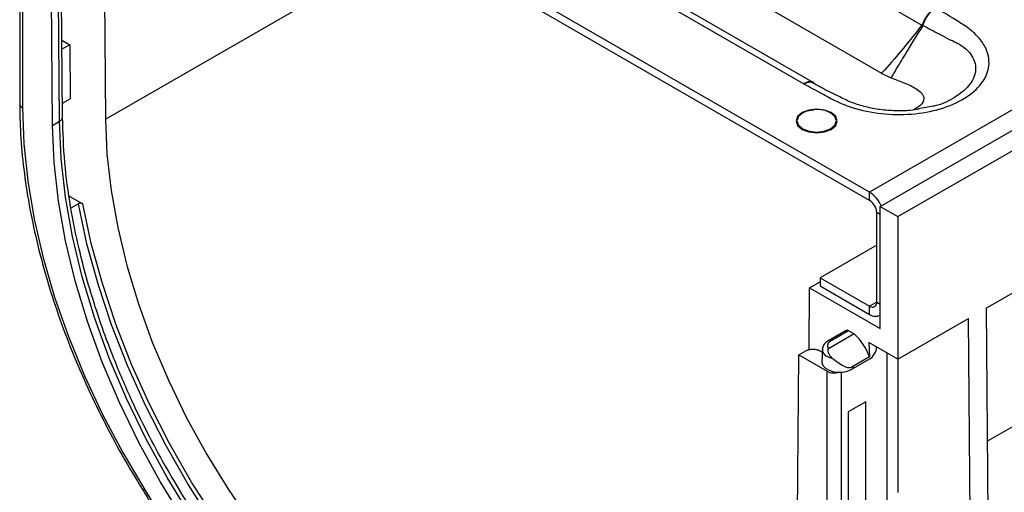
# Model space of a CAD drawing. Units: millimetres. Extents: x 8 to 418, y -29 to 291.
# Drawn here: x 229 to 251, y 80 to 91 of the extents above; entities that cross this region are included whole.
import ezdxf

# ---------------------------------------------------------------- set-up
doc = ezdxf.new("R2010")
doc.units = ezdxf.units.MM

msp = doc.modelspace()

# ---------------------------------------------------------------- linework, layer by layer
at = {"color": 7, "linetype": 'Continuous', "lineweight": 25}
for p, q in [((404.615496, 177.257108), (247.794926, 86.726519)), ((236.572149, 97.603673), (248.959362, 90.452687)), ((248.423465, 86.182247), (268.01818, 97.494035)), ((247.794926, 86.726519), (229.724419, 97.158401)), ((247.794926, 86.545066), (229.724419, 96.976947)), ((233.907217, 96.313219), (246.330841, 89.141214)), ((246.541378, 89.169953), (234.141088, 96.328487)), ((236.676644, 95.95134), (248.061385, 89.379068)), ((230.745796, 93.665546), (230.785732, 88.357977)), ((228.877059, 93.164534), (228.877059, 88.696561)), ((228.942146, 93.073822), (228.942146, 88.605849)), ((229.607248, 88.216352), (229.57344, 92.709383)), ((229.764383, 88.307064), (229.730575, 92.800095)), ((229.829475, 88.397389), (229.79566, 92.891368)), ((229.816555, 90.114469), (229.990985, 90.013773)), ((229.990985, 90.013773), (229.818064, 89.913948)), ((229.990985, 90.013773), (230.000061, 88.807577)), ((248.061385, 89.379068), (248.08397, 89.365623)), ((248.08397, 89.365623), (248.252796, 89.282626)), ((248.252796, 89.282626), (248.277125, 89.274104)), ((246.557459, 89.16896), (246.546125, 89.176488)), ((229.82714, 88.707752), (230.000061, 88.807577)), ((249.215427, 88.644906), (248.878384, 88.582306)), ((229.607248, 88.216352), (229.764383, 88.307064)), ((248.030628, 86.409027), (251.01619, 88.132555)), ((229.979613, 86.641939), (230.278858, 86.469189)), ((247.794926, 86.545066), (247.794926, 86.726519)), ((250.391079, 84.14269), (254.944561, 86.771359)), ((230.183241, 86.46996), (230.016759, 86.373852)), ((248.030628, 86.409027), (248.423465, 86.182247)), ((248.030628, 83.687225), (248.030628, 86.409027)), ((247.952061, 84.276912), (247.952061, 86.2729)), ((248.423465, 86.182247), (248.423465, 83.006811)), ((247.952061, 85.54685), (246.694982, 84.821154)), ((246.694982, 84.821154), (247.794926, 84.18617)), ((246.694982, 84.821154), (246.694982, 84.639701)), ((246.45928, 84.594345), (246.694982, 84.730413)), ((246.694982, 84.639701), (247.794926, 84.004717)), ((246.448845, 83.21959), (246.45928, 84.594345)), ((246.45928, 84.594345), (248.030628, 83.687225)), ((247.794926, 84.004717), (247.794926, 84.18617)), ((248.01713, 83.982713), (248.030628, 83.990505)), ((250.391079, 84.14269), (250.427587, 79.332886)), ((248.423465, 83.006811), (249.998227, 83.915901)), ((250.034765, 79.102156), (249.998227, 83.915901)), ((247.449575, 83.569025), (246.879204, 83.239757)), ((247.271535, 83.645238), (246.902312, 83.43209)), ((247.327086, 83.639737), (246.95503, 83.424953)), ((247.449575, 83.569025), (247.327086, 83.639737)), ((248.423465, 83.006811), (247.779237, 83.378716)), ((247.779237, 83.378716), (247.788851, 83.055253)), ((246.183626, 78.648596), (246.217422, 83.101017)), ((246.217422, 83.101017), (246.374556, 83.191729)), ((246.217422, 83.101017), (246.848716, 82.736579)), ((246.688826, 83.191729), (246.741177, 83.161508)), ((246.743773, 83.222184), (246.732001, 82.947005)), ((247.949958, 83.280161), (247.949951, 83.279649)), ((248.184362, 78.858234), (248.184362, 83.144842)), ((247.788851, 83.055253), (247.421063, 82.842934)), ((247.421063, 82.842934), (247.422486, 82.797189)), ((247.422486, 82.797189), (247.798231, 83.014103)), ((248.423465, 83.006811), (248.423465, 80.032339)), ((246.848716, 78.268606), (246.848716, 82.736579)), ((247.712957, 82.056077), (247.32012, 81.829297)), ((247.712957, 79.783096), (247.712957, 82.056077)), ((247.32012, 81.829297), (247.32012, 79.556316))]:
    msp.add_line(p, q, dxfattribs=at)
at = {"color": 1, "linetype": 'Continuous', "lineweight": 25}
for p, q in [((230.785732, 88.357977), (237.720131, 92.361121)), ((250.413558, 81.181195), (264.135584, 89.102753)), ((248.030628, 86.227544), (247.952061, 86.2729)), ((247.952061, 84.276882), (247.794926, 84.18617)), ((247.952061, 84.276912), (248.030628, 84.231556)), ((247.162985, 82.717226), (247.162985, 78.268606))]:
    msp.add_line(p, q, dxfattribs=at)
at = {"color": 7, "linetype": 'Continuous', "lineweight": 25, "flags": 128}
for points in [[(228.942146, 88.605849), (228.971034, 87.805108), (229.057489, 86.976801), (229.200886, 86.126915), (229.400188, 85.261592), (229.653956, 84.387087), (229.960354, 83.509719), (230.317169, 82.635831), (230.721822, 81.771737), (231.171388, 80.923684), (231.662618, 80.0978)], [(246.940635, 88.126811), (247.040029, 88.212685), (247.074931, 88.31398), (247.040029, 88.415274), (246.940635, 88.501148), (246.791881, 88.558527), (246.616415, 88.578676), (246.440948, 88.558527), (246.292194, 88.501148), (246.1928, 88.415274), (246.157898, 88.31398), (246.1928, 88.212685), (246.292194, 88.126811), (246.440948, 88.069432), (246.616415, 88.049283), (246.791881, 88.069432), (246.940635, 88.126811)], [(246.43064, 88.547249), (246.306101, 88.496866), (246.210971, 88.414676), (246.177565, 88.317726), (246.210971, 88.220776), (246.306101, 88.138586), (246.448474, 88.083668), (246.616415, 88.064384), (246.784355, 88.083668), (246.926728, 88.138586), (247.021859, 88.220776), (247.055264, 88.317726), (247.021859, 88.414676), (246.926728, 88.496866), (246.802189, 88.547249)], [(230.785732, 88.357977), (230.820175, 87.575649), (230.911714, 86.766676), (231.059661, 85.937146), (231.262904, 85.093303), (231.519911, 84.241498), (231.828748, 83.388142), (232.187092, 82.539658), (232.592245, 81.702431), (233.041158, 80.882763), (233.530452, 80.086822), (234.056444, 79.320601), (234.615177, 78.589864), (235.202444, 77.900112), (235.813825, 77.256537), (236.44472, 76.663981), (237.09038, 76.126906), (237.745945, 75.649352), (238.406482, 75.234915)], [(237.700061, 74.281958), (236.998664, 74.721963), (236.302541, 75.228992), (235.616931, 75.799229), (234.946994, 76.428382), (234.297772, 77.111716), (233.674152, 77.844087), (233.080828, 78.619984), (232.522264, 79.433567), (232.002664, 80.278712), (231.52594, 81.14906), (231.095679, 82.038059), (230.71512, 82.939018), (230.387127, 83.845157), (230.114168, 84.749655), (229.898297, 85.645706), (229.741141, 86.526564), (229.64388, 87.385602), (229.607248, 88.216352)], [(237.857196, 74.37267), (237.155799, 74.812675), (236.459676, 75.319704), (235.774066, 75.889941), (235.104129, 76.519094), (234.454907, 77.202428), (233.831287, 77.934799), (233.237963, 78.710696), (232.679398, 79.524279), (232.159799, 80.369424), (231.683075, 81.239772), (231.252814, 82.128771), (230.872255, 83.02973), (230.544261, 83.935869), (230.271302, 84.840367), (230.055432, 85.736418), (229.898275, 86.617276), (229.801015, 87.476314), (229.764383, 88.307064)], [(238.36277, 74.298458), (237.661385, 74.736873), (236.964866, 75.239935), (236.278071, 75.804136), (235.605789, 76.425542), (234.952706, 77.099819), (234.323376, 77.822267), (233.722189, 78.587848), (233.153335, 79.391223), (232.620781, 80.226792), (232.12824, 81.088727), (231.679148, 81.971019), (231.276635, 82.867515), (230.923507, 83.771966), (230.622228, 84.678063), (230.374898, 85.57949), (230.183241, 86.46996)], [(238.409499, 74.380343), (237.712775, 74.815848), (237.020878, 75.315504), (236.338622, 75.875835), (235.670755, 76.492942), (235.021923, 77.16253), (234.396642, 77.879942), (233.799263, 78.640185), (233.233941, 79.437968), (232.70461, 80.267742), (232.214955, 81.123731), (231.768381, 81.999981), (231.367996, 82.890394), (231.016587, 83.788773), (230.716598, 84.688869), (230.470116, 85.584418), (230.278858, 86.469189)], [(246.95503, 83.424953), (246.92284, 83.407351), (246.896124, 83.386923), (246.875616, 83.364229), (246.861879, 83.339892), (246.855289, 83.31458), (246.856026, 83.288988), (246.864072, 83.263816), (246.879204, 83.239757)], [(246.732001, 82.947005), (246.732129, 82.93342), (246.754184, 82.866346), (246.810008, 82.806159), (246.894482, 82.758379), (246.999859, 82.727389), (247.116474, 82.71603)], [(231.662618, 80.0978), (232.213261, 79.200721), (232.805404, 78.337127), (233.434568, 77.51355), (234.095993, 76.736221), (234.784677, 76.011019), (235.49541, 75.343431), (236.222814, 74.738507), (236.961389, 74.200822), (237.705546, 73.734445)]]:
    msp.add_lwpolyline(points, dxfattribs=at)
at = {"color": 1, "linetype": 'Continuous', "lineweight": 25, "flags": 128}
msp.add_lwpolyline([(246.97658, 83.015001), (246.892619, 83.042982), (246.823713, 83.082351), (246.774378, 83.130529), (246.747846, 83.184359), (246.743773, 83.222184)], dxfattribs=at)
at = {"color": 7, "linetype": 'Continuous', "lineweight": 25}
for centre, radius, start, end in [((247.929063, 89.696715), 1.277893, 34.9013361, 36.2689528), ((248.200852, 89.157615), 1.506383, 58.6820509, 59.5671291), ((246.616415, 87.858531), 0.713333, 74.9043058, 105.0956942), ((247.438773, 86.163313), 0.666368, 22.8333, 57.6921258), ((247.610902, 86.257376), 0.341512, 2.6054785, 57.3945217), ((247.856266, 84.261372), 0.097046, 230.7967148, 9.214037), ((247.922358, 84.169181), 0.208057, 232.230374, 301.3581762), ((247.294644, 83.595364), 0.054968, 53.8289634, 114.8605782), ((246.641646, 82.666591), 1.211254, 18.7159019, 48.1626482), ((247.007189, 83.046773), 0.348331, 242.9381936, 288.284656), ((247.136604, 83.257618), 0.541962, 267.8713199, 301.8362562)]:
    msp.add_arc(centre, radius, start, end, dxfattribs=at)
at = {"color": 1, "linetype": 'Continuous', "lineweight": 25}
for centre, radius, start, end in [((228.988272, 88.707651), 0.111764, 185.6947993, 245.6253417), ((229.723992, 88.404832), 0.105783, 292.4470234, 355.7015231)]:
    msp.add_arc(centre, radius, start, end, dxfattribs=at)
at = {"color": 7, "linetype": 'Continuous', "lineweight": 25}
msp.add_ellipse((247.792744, 83.198724), major_axis=(0.10505, 0.195904), ratio=0.597163425, start_param=3.908191395, end_param=5.426627845, dxfattribs=at)
for points, knots in [([(246.330841, 89.141214), (246.465599, 89.069349), (246.708847, 88.939629), (247.046896, 88.749602), (247.475196, 88.578705), (248.042818, 88.458414), (248.73322, 88.447299), (249.38693, 88.566909), (249.935178, 88.806321), (250.321971, 89.141217), (250.493687, 89.548171), (250.416106, 89.918912), (250.20236, 90.209754), (249.952625, 90.421584), (249.61823, 90.619181), (249.393464, 90.759577), (249.268954, 90.83735)], [0, 0, 0, 0, 0.067736766, 0.122269751, 0.173891606, 0.258909313, 0.341413988, 0.424415603, 0.507147983, 0.590432351, 0.676874072, 0.769552872, 0.823624862, 0.877732826, 0.932269229, 1, 1, 1, 1]), ([(249.268954, 90.83735), (249.267437, 90.836555), (249.249662, 90.827236), (249.194841, 90.79347), (249.108088, 90.715547), (249.017211, 90.592404), (248.981654, 90.501764), (248.963878, 90.456453)], [0, 0, 0, 0, 0.011778799, 0.138000124, 0.425459644, 0.712787829, 1, 1, 1, 1]), ([(248.98385, 90.444512), (249.00047, 90.490514), (249.033714, 90.582536), (249.118666, 90.709222), (249.199714, 90.790556), (249.25093, 90.826477), (249.267536, 90.836495), (249.268954, 90.83735)], [0, 0, 0, 0, 0.287211946, 0.57453861, 0.861998898, 0.988221125, 1, 1, 1, 1]), ([(248.959362, 90.452687), (248.822964, 90.280861), (248.550148, 89.937186), (248.248869, 89.581546), (248.082113, 89.401454), (248.061385, 89.379068)], [0, 0, 0, 0, 0.466831109, 0.933727366, 1, 1, 1, 1]), ([(248.277125, 89.274104), (248.277127, 89.274108), (248.351845, 89.403191), (248.463934, 89.591279), (248.697032, 89.97642), (248.855686, 90.232154), (248.977112, 90.427881)], [0, 0, 0, 0, 0.000008861, 0.32049846, 0.479941822, 1, 1, 1, 1]), ([(248.963878, 90.456453), (248.963659, 90.455962), (248.963142, 90.454804), (248.961526, 90.453499), (248.960164, 90.452988), (248.959362, 90.452687)], [0, 0, 0, 0, 0.232447639, 0.548200342, 1, 1, 1, 1]), ([(248.977112, 90.427881), (248.977595, 90.428677), (248.980567, 90.433569), (248.982354, 90.439524), (248.98385, 90.444512)], [0, 0, 0, 0, 0.162629191, 1, 1, 1, 1]), ([(248.98385, 90.444512), (249.106824, 90.378007), (249.300606, 90.273207), (249.495189, 90.170009), (249.566344, 90.13246), (249.566347, 90.132458)], [0, 0, 0, 0, 0.634586189, 0.999984028, 1, 1, 1, 1]), ([(248.277121, 89.274102), (248.378866, 89.236677), (248.590093, 89.158981), (248.831075, 89.042762), (248.972053, 88.921491), (249.016791, 88.810545), (248.965267, 88.683314), (248.842211, 88.601717), (248.781076, 88.561179)], [0, 0, 0, 0, 0.231769186, 0.481164467, 0.622844829, 0.753612606, 0.877592451, 1, 1, 1, 1]), ([(248.888513, 88.576243), (248.82602, 88.566312), (248.656331, 88.539347), (248.363776, 88.53533), (248.028116, 88.560624), (247.704271, 88.623338), (247.400619, 88.718044), (247.101549, 88.862435), (246.804166, 89.009132), (246.610941, 89.114619), (246.536841, 89.155072)], [0, 0, 0, 0, 0.071630256, 0.194501868, 0.317382737, 0.443058347, 0.570744896, 0.706054457, 0.887274568, 1, 1, 1, 1]), ([(228.877059, 88.696561), (228.878468, 88.565649), (228.88255, 88.186356), (228.927817, 87.538801), (229.0289, 86.750773), (229.179826, 85.946388), (229.378701, 85.13103), (229.624466, 84.309477), (229.915492, 83.48669), (230.250028, 82.667639), (230.625847, 81.857112), (231.041275, 81.060486), (231.383057, 80.468502), (231.585807, 80.144233), (231.629836, 80.073815)], [0, 0, 0, 0, 0.048835215, 0.141490673, 0.234133392, 0.326747077, 0.419329224, 0.511881121, 0.604406345, 0.696909799, 0.789397122, 0.881874348, 0.974347717, 1, 1, 1, 1]), ([(246.300819, 88.487694), (246.305519, 88.491692), (246.33696, 88.518427), (246.426699, 88.551301), (246.515315, 88.560817), (246.553672, 88.564936)], [0, 0, 0, 0, 0.090662297, 0.606405844, 1, 1, 1, 1]), ([(237.9687, 74.383441), (237.643302, 74.584232), (237.019731, 74.969013), (236.137086, 75.665978), (235.354362, 76.376679), (234.606766, 77.148935), (233.888142, 77.988739), (233.192918, 78.912527), (232.618971, 79.775845), (232.1479, 80.565941), (231.748675, 81.302227), (231.347568, 82.123345), (230.933854, 83.088966), (230.526145, 84.225925), (230.212018, 85.354063), (229.996576, 86.426711), (229.862148, 87.414341), (229.840612, 88.062179), (229.829477, 88.397153)], [0, 0, 0, 0, 0.076910577, 0.147386189, 0.211417911, 0.268997826, 0.336873453, 0.401592674, 0.464377397, 0.5102024, 0.554936045, 0.604068647, 0.663227463, 0.732403272, 0.811584337, 0.869948657, 0.932755226, 1, 1, 1, 1]), ([(230.278858, 86.469189), (230.272747, 86.47209), (230.260524, 86.477893), (230.237239, 86.481531), (230.213869, 86.480673), (230.195337, 86.476156), (230.186466, 86.471612), (230.183241, 86.46996)], [0, 0, 0, 0, 0.222423492, 0.444948913, 0.664417807, 0.877972424, 1, 1, 1, 1]), ([(246.911976, 83.436713), (246.887404, 83.423877), (246.829817, 83.393797), (246.771708, 83.325045), (246.740104, 83.259465), (246.745238, 83.227426), (246.745673, 83.224711)], [0, 0, 0, 0, 0.2771680828, 0.6495611801, 0.9703016437, 1, 1, 1, 1]), ([(246.905596, 83.432145), (246.909474, 83.434061), (246.919518, 83.439022), (246.93686, 83.434759), (246.949724, 83.428319), (246.954362, 83.425377), (246.95503, 83.424953)], [0, 0, 0, 0, 0.287486276, 0.744672771, 0.96326827, 1, 1, 1, 1]), ([(246.374556, 83.191729), (246.383684, 83.196515), (246.40194, 83.206086), (246.434063, 83.216875), (246.468568, 83.224647), (246.504898, 83.228963), (246.541939, 83.229758), (246.578728, 83.227015), (246.614123, 83.220739), (246.652572, 83.209988), (246.675358, 83.198513), (246.688826, 83.191729)], [0, 0, 0, 0, 0.105869837, 0.211739675, 0.317609512, 0.42347935, 0.529349187, 0.635219025, 0.741088862, 0.8469587, 1, 1, 1, 1]), ([(246.879204, 83.239757), (246.879, 83.239637), (246.875823, 83.237761), (246.869292, 83.23122), (246.862505, 83.213267), (246.863733, 83.178169), (246.882534, 83.127208), (246.921013, 83.067098), (246.958061, 83.032364), (246.97658, 83.015001)], [0, 0, 0, 0, 0.002848687, 0.044391815, 0.11775093, 0.265667169, 0.506869914, 0.753494261, 1, 1, 1, 1]), ([(247.421063, 82.842934), (247.40892, 82.833443), (247.38463, 82.814458), (247.331534, 82.806751), (247.2462, 82.828683), (247.125255, 82.898988), (247.027163, 82.975531), (246.97658, 83.015001)], [0, 0, 0, 0, 0.094203766, 0.1884475288, 0.3512142621, 0.6654454018, 1, 1, 1, 1]), ([(231.662618, 80.0978), (231.661718, 80.097206), (231.653879, 80.092034), (231.638433, 80.081515), (231.626734, 80.07304), (231.630403, 80.074326), (231.630897, 80.0745)], [0, 0, 0, 0, 0.041706424, 0.36338155, 0.914234946, 1, 1, 1, 1]), ([(231.630008, 80.073972), (231.702232, 79.950714), (231.931187, 79.559973), (232.342615, 78.918212), (232.87303, 78.161654), (233.432349, 77.436827), (234.016611, 76.747439), (234.622788, 76.09749), (235.247464, 75.490758), (235.887201, 74.930299), (236.538504, 74.420908), (237.161351, 73.985111), (237.567035, 73.743923), (237.751642, 73.63417)], [0, 0, 0, 0, 0.044711572, 0.141740152, 0.238791467, 0.335854686, 0.432935715, 0.530040377, 0.627174259, 0.724342409, 0.821548857, 0.9187958, 1, 1, 1, 1])]:
    msp.add_open_spline(points, degree=3, knots=knots, dxfattribs=at)
at = {"color": 1, "linetype": 'Continuous', "lineweight": 25}
for points, knots in [([(249.566347, 90.132458), (249.56635, 90.132457), (249.594679, 90.121906), (249.674931, 90.089219), (249.861617, 89.992048), (250.091988, 89.78923), (250.193323, 89.468533), (250.064655, 89.12548), (249.731313, 88.848524), (249.420132, 88.682013), (249.224515, 88.646553), (249.215427, 88.644906)], [0, 0, 0, 0, 0.000004018, 0.035368774, 0.102804517, 0.261097759, 0.455730504, 0.638415301, 0.815428054, 0.991425626, 1, 1, 1, 1]), ([(246.541327, 89.166644), (246.519676, 89.176573), (246.473068, 89.197948), (246.397293, 89.178225), (246.348197, 89.152259), (246.332206, 89.142082), (246.330841, 89.141214)], [0, 0, 0, 0, 0.369541253, 0.795519229, 0.982545347, 1, 1, 1, 1]), ([(246.330841, 89.141214), (246.332309, 89.142025), (246.349512, 89.151528), (246.402254, 89.175259), (246.47743, 89.191723), (246.522563, 89.171468), (246.540699, 89.163329)], [0, 0, 0, 0, 0.01904236, 0.223080826, 0.687805144, 1, 1, 1, 1])]:
    msp.add_open_spline(points, degree=3, knots=knots, dxfattribs=at)

doc.saveas('drawing.dxf')
